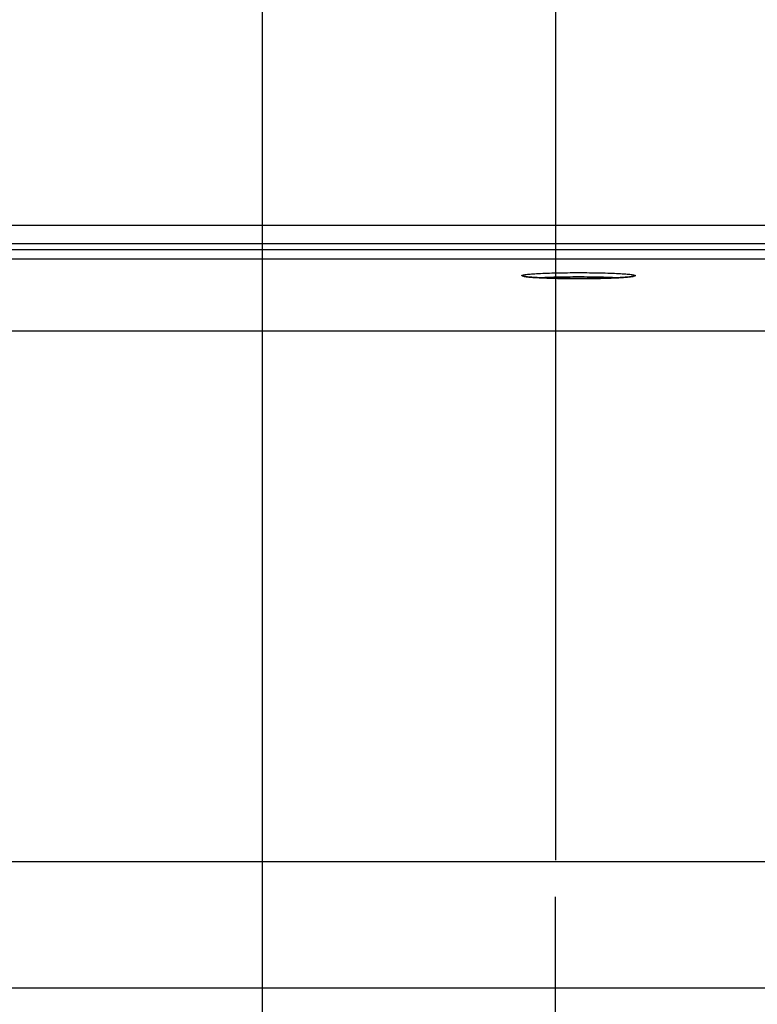
# Model space of a CAD drawing. Units: millimetres. Extents: x 0 to 594, y 0 to 420.
# Drawn here: x 187 to 207, y 308 to 335 of the extents above; entities that cross this region are included whole.
import ezdxf

# ---------------------------------------------------------------- set-up
doc = ezdxf.new("R2010")
doc.units = ezdxf.units.MM
doc.header["$LTSCALE"] = 32.67
doc.linetypes.add('CENTER', pattern=[0.6, 0.375, -0.075, 0.075, -0.075])
doc.layers.get('0').update_dxf_attribs({"linetype": 'CONTINUOUS'})
doc.layers.add('AXES', color=7, linetype='CONTINUOUS')
doc.layers.add('SOLIDES', color=7, linetype='CONTINUOUS')
doc.styles.get("Standard").update_dxf_attribs({"font": 'txt', "width": 0.85})
doc.dimstyles.new('DIMSTYLE_5', dxfattribs={"dimtxt": 3.5, "dimasz": 3.5, "dimexe": 0.18, "dimexo": 0.0625, "dimgap": 0.09, "dimtad": 1, "dimdec": 4, "dimlfac": 4, "dimdsep": 46, "dimtxsty": 'STANDARD', "dimblk": '_FILLED', "dimblk1": '_FILLED', "dimblk2": '_FILLED', "dimcen": 0.09, "dimclrt": 5, "dimadec": 0, "dimazin": 0, "dimtp": 0.0001, "dimtm": 0.0001, "dimtfac": 1, "dimtdec": 4, "dimtofl": 0, "dimtmove": 0, "dimatfit": 3, "dimldrblk": '_FILLED', "dimfxl": 1, "dimtolj": 1, "dimarcsym": 0})

# ---------------------------------------------------------------- blocks, each defined once
blk = doc.blocks.new('_FILLED')
at = {"color": 0, "linetype": 'BYBLOCK'}
blk.add_solid([(0, 0), (-1, 0.2143), (-1, -0.2143)], dxfattribs=at)
blk = doc.blocks.new('*D8')
at = {"color": 2, "linetype": 'CONTINUOUS'}
for p, q in [((185.969, 311.747), (185.969, 369.125)), ((201.969, 311.747), (201.969, 369.125)), ((185.969, 367.625), (180.969, 367.625)), ((180.969, 367.625), (193.969, 367.625)), ((206.969, 367.625), (193.969, 367.625)), ((201.969, 367.625), (206.969, 367.625))]:
    blk.add_line(p, q, dxfattribs=at)
at = {"color": 2, "linetype": 'CONTINUOUS', "xscale": 3.5, "yscale": 3.5, "zscale": 3.5}
blk.add_blockref('_FILLED', (185.969, 367.625), dxfattribs=at)
at = {"color": 2, "linetype": 'CONTINUOUS', "xscale": 3.5, "yscale": 3.5, "zscale": 3.5, "rotation": 180}
blk.add_blockref('_FILLED', (201.969, 367.625), dxfattribs=at)
at = {"color": 5, "linetype": 'CONTINUOUS', "insert": (193.969, 372), "char_height": 3.5, "width": 5.95, "attachment_point": 2, "line_spacing_factor": 0.9}
blk.add_mtext('64', dxfattribs=at)
blk = doc.blocks.new('*D11')
at = {"color": 2, "linetype": 'CONTINUOUS'}
for p, q in [((185.969, 311.747), (185.969, 347.552)), ((193.969, 299.997), (193.969, 347.552)), ((185.969, 346.052), (170.226, 346.052)), ((170.226, 346.052), (189.969, 346.052)), ((198.969, 346.052), (189.969, 346.052)), ((193.969, 346.052), (198.969, 346.052))]:
    blk.add_line(p, q, dxfattribs=at)
at = {"color": 2, "linetype": 'CONTINUOUS', "xscale": 3.5, "yscale": 3.5, "zscale": 3.5}
blk.add_blockref('_FILLED', (185.969, 346.052), dxfattribs=at)
at = {"color": 2, "linetype": 'CONTINUOUS', "xscale": 3.5, "yscale": 3.5, "zscale": 3.5, "rotation": 180}
blk.add_blockref('_FILLED', (193.969, 346.052), dxfattribs=at)
at = {"color": 5, "linetype": 'CONTINUOUS', "insert": (176.176, 350.427), "char_height": 3.5, "width": 5.95, "attachment_point": 3, "line_spacing_factor": 0.9}
blk.add_mtext('32', dxfattribs=at)
blk = doc.blocks.new('*D15')
at = {"color": 2, "linetype": 'CONTINUOUS'}
for p, q in [((163.719, 367.982), (163.719, 380.27)), ((224.219, 326.748), (224.219, 380.27)), ((163.719, 378.77), (193.969, 378.77)), ((224.219, 378.77), (193.969, 378.77)), ((163.719, 326.748), (163.719, 366.47))]:
    blk.add_line(p, q, dxfattribs=at)
at = {"color": 2, "linetype": 'CONTINUOUS', "xscale": 3.5, "yscale": 3.5, "zscale": 3.5, "rotation": 180}
blk.add_blockref('_FILLED', (163.719, 378.77), dxfattribs=at)
at = {"color": 2, "linetype": 'CONTINUOUS', "xscale": 3.5, "yscale": 3.5, "zscale": 3.5}
blk.add_blockref('_FILLED', (224.219, 378.77), dxfattribs=at)
at = {"color": 5, "linetype": 'CONTINUOUS', "insert": (193.969, 383.145), "char_height": 3.5, "width": 8.925, "attachment_point": 2, "line_spacing_factor": 0.9}
blk.add_mtext('242', dxfattribs=at)
blk = doc.blocks.new('*D19')
at = {"color": 2, "linetype": 'CONTINUOUS'}
for p, q in [((91.969, 325.121), (91.969, 391.518)), ((238.969, 269.564), (238.969, 391.518)), ((91.969, 390.018), (165.469, 390.018)), ((238.969, 390.018), (165.469, 390.018))]:
    blk.add_line(p, q, dxfattribs=at)
at = {"color": 2, "linetype": 'CONTINUOUS', "xscale": 3.5, "yscale": 3.5, "zscale": 3.5, "rotation": 180}
blk.add_blockref('_FILLED', (91.969, 390.018), dxfattribs=at)
at = {"color": 2, "linetype": 'CONTINUOUS', "xscale": 3.5, "yscale": 3.5, "zscale": 3.5}
blk.add_blockref('_FILLED', (238.969, 390.018), dxfattribs=at)
at = {"color": 5, "linetype": 'CONTINUOUS', "insert": (165.469, 394.393), "char_height": 3.5, "width": 8.925, "attachment_point": 2, "line_spacing_factor": 0.9}
blk.add_mtext('588', dxfattribs=at)

msp = doc.modelspace()

# ---------------------------------------------------------------- linework, layer by layer
at = {"layer": 'AXES', "color": 2, "linetype": 'CENTER'}
msp.add_line((201.968594, 303.061022), (201.968594, 310.74714), dxfattribs=at)
at = {"layer": 'SOLIDES', "color": 7, "linetype": 'CONTINUOUS'}
for p, q in [((178.622658, 329.076305), (209.31453, 329.076305)), ((209.361737, 308.24714), (178.575451, 308.24714))]:
    msp.add_line(p, q, dxfattribs=at)
at = {"layer": 'SOLIDES', "color": 9, "linetype": 'CONTINUOUS'}
for p, q in [((178.630895, 328.576305), (209.306293, 328.576305)), ((208.194029, 328.399267), (179.743159, 328.399267)), ((208.193981, 328.149609), (179.743201, 328.149609)), ((208.029756, 326.177619), (179.907432, 326.177619)), ((208.081679, 311.697422), (179.855509, 311.697422))]:
    msp.add_line(p, q, dxfattribs=at)
for points, knots in [([(201.044094, 327.697884), (201.044094, 327.701517), (201.056218, 327.709108), (201.077713, 327.714937), (201.115627, 327.722775), (201.192188, 327.733222), (201.321666, 327.745038), (201.511808, 327.756596), (201.743719, 327.766263), (202.008182, 327.773477), (202.295159, 327.77794), (202.593594, 327.779448), (202.892028, 327.77794), (203.179006, 327.773477), (203.443469, 327.766263), (203.67538, 327.756596), (203.865522, 327.745038), (203.995, 327.733222), (204.071561, 327.722775), (204.109475, 327.714937), (204.13097, 327.709108), (204.143094, 327.701517), (204.143094, 327.697884)], [0, 0, 0, 0, 0.003499939, 0.011097122, 0.023217349, 0.039842898, 0.086042801, 0.148047425, 0.223517411, 0.309574728, 0.402927362, 0.499999989, 0.597072616, 0.690425251, 0.776482571, 0.851952558, 0.913957187, 0.960157094, 0.976782645, 0.988902875, 0.996500059, 1, 1, 1, 1]), ([(201.146941, 327.668847), (201.131992, 327.670885), (201.106393, 327.67461), (201.073412, 327.681962), (201.05437, 327.687465), (201.044094, 327.694599), (201.044094, 327.697884)], [0, 0, 0, 0, 0.415617136, 0.718713053, 0.909487499, 1, 1, 1, 1]), ([(204.040258, 327.668849), (203.964071, 327.658463), (203.774325, 327.644047), (203.445195, 327.62871), (203.039419, 327.619089), (202.59361, 327.615648), (202.147799, 327.619088), (201.742019, 327.628709), (201.412883, 327.644045), (201.223132, 327.658461), (201.146941, 327.668847)], [0, 0, 0, 0, 0.079643401, 0.196899285, 0.341330058, 0.499996448, 0.658663337, 0.803095561, 0.920353718, 1, 1, 1, 1]), ([(201.484371, 327.641643), (201.649035, 327.652296), (202.018796, 327.665196), (202.593521, 327.671645), (203.168261, 327.665199), (203.53804, 327.652301), (203.702719, 327.641649)], [0, 0, 0, 0, 0.223056791, 0.499986977, 0.776924015, 1, 1, 1, 1]), ([(204.143094, 327.697884), (204.143094, 327.694599), (204.13282, 327.687466), (204.113779, 327.681963), (204.080802, 327.674611), (204.055206, 327.670886), (204.040258, 327.668849)], [0, 0, 0, 0, 0.090514751, 0.281289309, 0.584384298, 1, 1, 1, 1])]:
    msp.add_open_spline(points, degree=3, knots=knots, dxfattribs=at)
at = {"layer": 'SOLIDES', "color": 7, "linetype": 'CONTINUOUS'}
msp.add_open_spline([(201.102814, 327.678912), (201.100022, 327.679928), (201.126888, 327.672193), (201.13969, 327.672066), (201.189372, 327.663952), (201.241678, 327.658986), (201.309119, 327.652864), (201.417286, 327.645165), (201.575266, 327.636557), (201.786948, 327.628454), (202.023671, 327.622278), (202.277867, 327.6183), (202.628949, 327.6161), (203.051675, 327.61911), (203.450641, 327.629276), (203.72603, 327.642409), (203.883489, 327.652721), (203.997406, 327.664103), (204.058329, 327.672346), (204.079695, 327.677665)], degree=3, knots=[0, 0, 0, 0, 0.002988979, 0.012769721, 0.027372279, 0.046095892, 0.068558738, 0.094475015, 0.155633363, 0.227467414, 0.307702766, 0.393846991, 0.48325341, 0.660928977, 0.819154406, 0.884728037, 0.938331447, 0.977846953, 1, 1, 1, 1], dxfattribs=at)

# ---------------------------------------------------------------- dimensions: what is measured, and where the dimension line sits
at = {"color": 2, "linetype": 'CONTINUOUS'}
for base, p1, p2, picture, middle in [((238.968594, 390.017546), (91.968594, 325.121089), (238.968594, 269.564375), '*D19', (161.006094, 392.642546)), ((224.218594, 378.769752), (163.718594, 326.74752), (224.218594, 326.74752), '*D15', (189.506094, 381.394752)), ((201.968594, 367.62463), (185.968594, 311.74714), (201.968594, 311.74714), '*D8', (190.993594, 370.24963)), ((193.968594, 346.052407), (185.968594, 311.74714), (193.968594, 299.99714), '*D11', (167.251444, 348.677407))]:
    dim = msp.add_linear_dim(base=base, p1=p1, p2=p2, dimstyle='DIMSTYLE_5', dxfattribs=at)
    dim.commit()
    dim.dimension.update_dxf_attribs({"geometry": picture, "text_midpoint": middle, "dimtype": 160})

doc.saveas('drawing.dxf')
